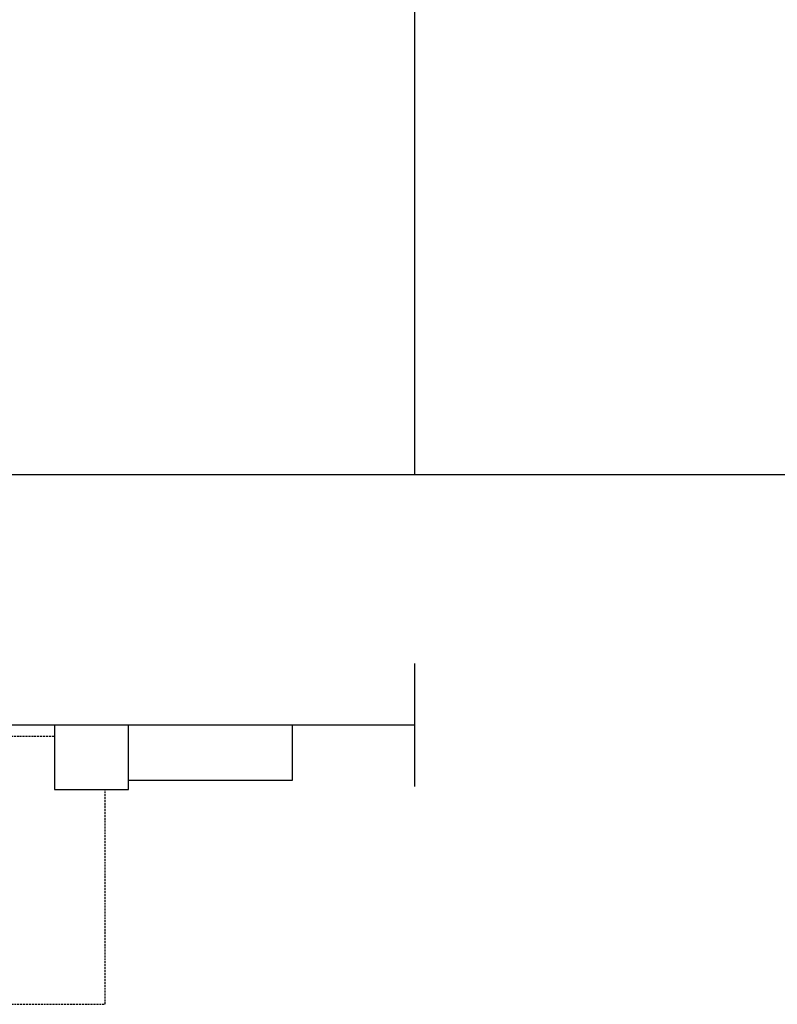
# Model space of a CAD drawing. Units: millimetres. Extents: x 10131 to 71236, y -333301 to 15765.
# Drawn here: x 34206 to 35437, y 12305 to 13905 of the extents above; entities that cross this region are included whole.
import ezdxf

# ---------------------------------------------------------------- set-up
doc = ezdxf.new("R2010")
doc.units = ezdxf.units.MM
doc.header["$LTSCALE"] = 0.5
doc.linetypes.add('HIDDEN', pattern=[9.525, 6.35, -3.175])
doc.layers.add('4', color=1, linetype='HIDDEN')

msp = doc.modelspace()

# ---------------------------------------------------------------- linework, layer by layer
for p, q in [((34847.7, 15215.5), (34847.7, 13165.5)), ((32466.1, 13165.5), (35893.3, 13165.5)), ((34847.7, 12858.7), (34847.7, 12658.7)), ((32466.1, 12758.7), (34847.7, 12758.7)), ((34262.9, 12758.7), (34262.9, 12653.5)), ((34382.9, 12653.5), (34382.9, 12758.7)), ((34649.4, 12668.7), (34649.4, 12758.7)), ((34382.9, 12668.7), (34649.4, 12668.7)), ((34262.9, 12653.5), (34382.9, 12653.5))]:
    msp.add_line(p, q)
at = {"layer": '4'}
for p, q in [((34158.7, 12740.1), (34262.9, 12740.1)), ((34345, 12304.6), (34345, 12653.5)), ((34088.2, 12304.6), (34345, 12304.6))]:
    msp.add_line(p, q, dxfattribs=at)

doc.saveas('drawing.dxf')
